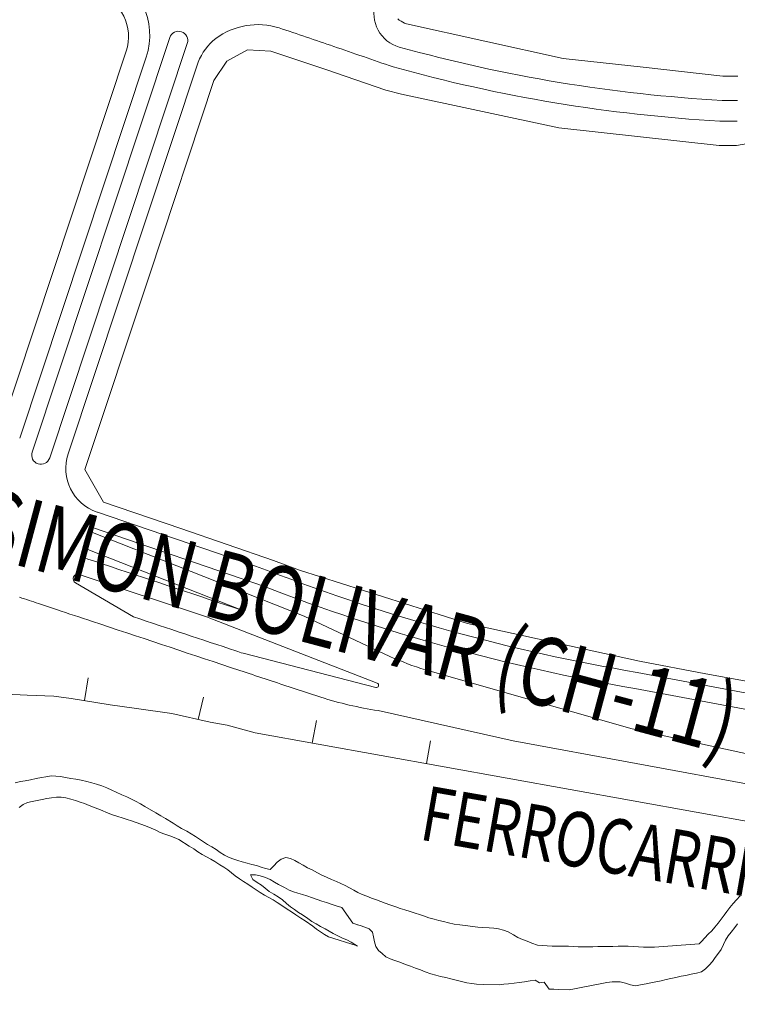
# Model space of a CAD drawing. Units: metres. Extents: x 362285 to 727759, y 7772867 to 15929487.
# Drawn here: x 364292 to 364297, y 7964156 to 7964164 of the extents above; entities that cross this region are included whole.
import ezdxf
from ezdxf.enums import TextEntityAlignment as Align

# ---------------------------------------------------------------- set-up
doc = ezdxf.new("R2010")
doc.units = ezdxf.units.M
doc.header["$MEASUREMENT"] = 0
doc.layers.add('Pavimento', color=73, linetype='Continuous', lineweight=13)
doc.layers.add('TEXTO', color=7, linetype='Continuous')
doc.styles.add('ROMANTICBOLD', font='romant.shx', dxfattribs={"width": 0.75, "height": 15000})

msp = doc.modelspace()

# ---------------------------------------------------------------- linework, layer by layer
at = {"layer": 'Pavimento', "color": 252, "lineweight": 13}
for p, q in [((364294.7143, 7964164.2067, -900), (364294.7263, 7964164.1957, -900)), ((364294.7263, 7964164.1957, -900), (364294.7143, 7964164.2067, -900)), ((364294.7263, 7964164.1957, -900), (364294.7397, 7964164.1874, -900)), ((364294.7397, 7964164.1874, -900), (364294.7263, 7964164.1957, -900)), ((364294.7397, 7964164.1874, -900), (364294.7531, 7964164.1791, -900)), ((364294.7531, 7964164.1791, -900), (364294.7397, 7964164.1874, -900)), ((364294.7531, 7964164.1791, -900), (364294.7679, 7964164.1732, -900)), ((364294.7679, 7964164.1732, -900), (364294.7531, 7964164.1791, -900)), ((364294.7679, 7964164.1732, -900), (364294.7828, 7964164.1674, -900)), ((364294.7828, 7964164.1674, -900), (364294.7679, 7964164.1732, -900)), ((364294.7828, 7964164.1674, -900), (364295.4018, 7964164.0306, -900)), ((364295.4018, 7964164.0306, -900), (364294.7828, 7964164.1674, -900)), ((364292.9145, 7964164.0583, -900), (364291.8285, 7964160.7853, -900)), ((364293.0531, 7964164.0123, -900), (364291.967, 7964160.7393, -900)), ((364293.3641, 7964163.8731, -900), (364293.5279, 7964163.9608, -900)), ((364293.3641, 7964163.8731, -900), (364293.5279, 7964163.9608, -900)), ((364293.5279, 7964163.9608, -900), (364293.713, 7964163.9526, -900)), ((364293.5279, 7964163.9608, -900), (364293.713, 7964163.9526, -900)), ((364295.4018, 7964164.0306, -900), (364296.0208, 7964163.8938, -900)), ((364296.0208, 7964163.8938, -900), (364295.4018, 7964164.0306, -900)), ((364292.5712, 7964163.9507, -900), (364291.5513, 7964160.8773, -900)), ((364292.5712, 7964163.9507, -900), (364291.5513, 7964160.8773, -900)), ((364291.7302, 7964160.8947, -900), (364292.7289, 7964163.9046, -900)), ((364293.713, 7964163.9526, -900), (364294.1469, 7964163.8072, -900)), ((364293.713, 7964163.9526, -900), (364294.1469, 7964163.8072, -900)), ((364296.0208, 7964163.8938, -900), (364296.6509, 7964163.824, -900)), ((364296.6509, 7964163.824, -900), (364296.0208, 7964163.8938, -900)), ((364293.1389, 7964163.865, -900), (364292.1125, 7964160.772, -900)), ((364293.2636, 7964163.7193, -900), (364293.3641, 7964163.8731, -900)), ((364293.2636, 7964163.7193, -900), (364293.3641, 7964163.8731, -900)), ((364294.1469, 7964163.8072, -900), (364294.6194, 7964163.6445, -900)), ((364294.1469, 7964163.8072, -900), (364294.6194, 7964163.6445, -900)), ((364296.6509, 7964163.824, -900), (364297.2809, 7964163.7542, -900)), ((364297.2809, 7964163.7542, -900), (364296.6509, 7964163.824, -900)), ((364297.2809, 7964163.7542, -900), (364297.3102, 7964163.754, -900)), ((364297.3102, 7964163.754, -900), (364297.2809, 7964163.7542, -900)), ((364297.3102, 7964163.754, -900), (364297.3395, 7964163.7538, -900)), ((364297.3395, 7964163.7538, -900), (364297.3102, 7964163.754, -900)), ((364297.3395, 7964163.7538, -900), (364297.3687, 7964163.7536, -900)), ((364297.3687, 7964163.7536, -900), (364297.3395, 7964163.7538, -900)), ((364297.3687, 7964163.7536, -900), (364297.398, 7964163.7533, -900)), ((364297.398, 7964163.7533, -900), (364297.3687, 7964163.7536, -900)), ((364292.7539, 7964162.1833, -900), (364293.2636, 7964163.7193, -900)), ((364292.7539, 7964162.1833, -900), (364293.2636, 7964163.7193, -900)), ((364294.6194, 7964163.6445, -900), (364294.743, 7964163.6106, -900)), ((364294.6194, 7964163.6445, -900), (364294.743, 7964163.6106, -900)), ((364294.743, 7964163.6106, -900), (364295.9861, 7964163.3447, -900)), ((364294.743, 7964163.6106, -900), (364295.9861, 7964163.3447, -900)), ((364297.3962, 7964163.5617, -900), (364297.2748, 7964163.5625, -900)), ((364295.9861, 7964163.3447, -900), (364297.2498, 7964163.2075, -900)), ((364295.9861, 7964163.3447, -900), (364297.2498, 7964163.2075, -900)), ((364297.3938, 7964163.3974, -900), (364297.2564, 7964163.3991, -900)), ((364297.2498, 7964163.2075, -900), (364297.3888, 7964163.2056, -900)), ((364297.2498, 7964163.2075, -900), (364297.3888, 7964163.2056, -900)), ((364297.3888, 7964163.2056, -900), (364297.6695, 7964163.2574, -900)), ((364297.3888, 7964163.2056, -900), (364297.6695, 7964163.2574, -900)), ((364292.2442, 7964160.6473, -900), (364292.7539, 7964162.1833, -900)), ((364292.2442, 7964160.6473, -900), (364292.7539, 7964162.1833, -900)), ((364292.392, 7964160.3906, -900), (364292.2442, 7964160.6473, -900)), ((364292.392, 7964160.3906, -900), (364292.2442, 7964160.6473, -900)), ((364293.0023, 7964160.1822, -900), (364292.392, 7964160.3906, -900)), ((364293.0023, 7964160.1822, -900), (364292.392, 7964160.3906, -900)), ((364292.3452, 7964160.3102, -900), (364292.341, 7964160.3116, -900)), ((364293.5838, 7964159.8872, -900), (364292.3452, 7964160.3102, -900)), ((364293.9754, 7964159.4895, -900), (364292.2913, 7964160.155, -900)), ((364292.3039, 7964160.1893, -900), (364293.6541, 7964159.7262, -900)), ((364293.7333, 7964159.9305, -900), (364293.0023, 7964160.1822, -900)), ((364293.7333, 7964159.9305, -900), (364293.0023, 7964160.1822, -900)), ((364292.2689, 7964160.0174, -900), (364293.4838, 7964159.5366, -900)), ((364292.2433, 7964159.9491, -900), (364292.2433, 7964159.9491, -900)), ((364293.9394, 7964159.8523, -900), (364293.7333, 7964159.9305, -900)), ((364293.9394, 7964159.8523, -900), (364293.7333, 7964159.9305, -900)), ((364295.2632, 7964159.4309, -900), (364293.9394, 7964159.8523, -900)), ((364295.2632, 7964159.4309, -900), (364293.9394, 7964159.8523, -900)), ((364292.2002, 7964159.8192, -900), (364293.2047, 7964159.4851, -900)), ((364292.6276, 7964159.4846, -900), (364292.1702, 7964159.7531, -900)), ((364292.0209, 7964159.5422, -900), (364291.8786, 7964159.5895, -900)), ((364293.4246, 7964159.56, -900), (364293.4258, 7964159.5558, -900)), ((364293.4759, 7964159.5397, -900), (364293.476, 7964159.5391, -900)), ((364293.2047, 7964159.4851, -900), (364294.5512, 7964158.9617, -900)), ((364294.6523, 7964159.1718, -900), (364293.9754, 7964159.4895, -900)), ((364296.6207, 7964159.1352, -900), (364295.2632, 7964159.4309, -900)), ((364296.6207, 7964159.1352, -900), (364295.2632, 7964159.4309, -900)), ((364294.54, 7964158.927, -900), (364293.4936, 7964159.1967, -900)), ((364296.565, 7964158.6006, -900), (364294.9325, 7964159.0649, -900)), ((364297.1454, 7964159.0357, -900), (364296.6207, 7964159.1352, -900)), ((364297.1454, 7964159.0357, -900), (364296.6207, 7964159.1352, -900)), ((364292.2709, 7964159.003, -900), (364292.2423, 7964158.8227, -900)), ((364297.6531, 7964158.8466, -900), (364296.6046, 7964159.0453, -900)), ((364297.8094, 7964158.9118, -900), (364297.1454, 7964159.0357, -900)), ((364297.8094, 7964158.9118, -900), (364297.1454, 7964159.0357, -900)), ((364294.1065, 7964158.8498, -900), (364293.7906, 7964158.954, -900)), ((364297.6308, 7964158.7208, -900), (364296.5842, 7964158.9192, -900)), ((364291.6207, 7964158.8736, -900), (364291.7881, 7964158.8666, -900)), ((364291.7881, 7964158.8666, -900), (364291.9993, 7964158.8574, -900)), ((364291.9993, 7964158.8574, -900), (364292.1376, 7964158.8394, -900)), ((364292.1376, 7964158.8394, -900), (364292.4444, 7964158.7907, -900)), ((364293.1798, 7964158.8515, -900), (364293.1392, 7964158.6735, -900)), ((364292.4444, 7964158.7907, -900), (364292.6511, 7964158.7604, -900)), ((364292.6511, 7964158.7604, -900), (364292.9298, 7964158.7213, -900)), ((364292.9298, 7964158.7213, -900), (364293.2338, 7964158.652, -900)), ((364294.5596, 7964158.7441, -900), (364295.6252, 7964158.506, -900)), ((364293.2338, 7964158.652, -900), (364293.3683, 7964158.6291, -900)), ((364293.3683, 7964158.6291, -900), (364293.5876, 7964158.5689, -900)), ((364294.0719, 7964158.6671, -900), (364294.0395, 7964158.4875, -900)), ((364296.565, 7964158.6006, -900), (364299.2218, 7964158.0208, -900)), ((364293.5876, 7964158.5689, -900), (364298.4046, 7964157.7013, -900)), ((364294.9732, 7964158.5047, -900), (364294.9409, 7964158.3251, -900)), ((364295.6252, 7964158.506, -900), (364301.6831, 7964157.3887, -900)), ((364291.9455, 7964158.0497, -900.0358), (364291.9068, 7964158.0424, -900.0361)), ((364291.9815, 7964158.0561, -900.0356), (364291.9455, 7964158.0497, -900.0358)), ((364292.0193, 7964158.0612, -900.0354), (364291.9815, 7964158.0561, -900.0356)), ((364292.0564, 7964158.0606, -900.035), (364292.0193, 7964158.0612, -900.0354)), ((364292.0948, 7964158.0544, -900.0347), (364292.0564, 7964158.0606, -900.035)), ((364292.1342, 7964158.0455, -900.0343), (364292.0948, 7964158.0544, -900.0347)), ((364291.7573, 7964158.0027, -900.0376), (364291.7249, 7964157.9777, -900.0381)), ((364291.7906, 7964158.0185, -900.0372), (364291.7573, 7964158.0027, -900.0376)), ((364291.8284, 7964158.0269, -900.0371), (364291.7906, 7964158.0185, -900.0372)), ((364291.8682, 7964158.0347, -900.0365), (364291.8284, 7964158.0269, -900.0371)), ((364291.9068, 7964158.0424, -900.0361), (364291.8682, 7964158.0347, -900.0365)), ((364292.1707, 7964158.0351, -900.0338), (364292.1342, 7964158.0455, -900.0343)), ((364292.2071, 7964158.0221, -900.0338), (364292.1707, 7964158.0351, -900.0338)), ((364292.2423, 7964158.0099, -900.0338), (364292.2071, 7964158.0221, -900.0338)), ((364292.2771, 7964157.9955, -900.0334), (364292.2423, 7964158.0099, -900.0338)), ((364292.3115, 7964157.982, -900.0327), (364292.2771, 7964157.9955, -900.0334)), ((364292.3459, 7964157.9685, -900.0321), (364292.3115, 7964157.982, -900.0327)), ((364292.3805, 7964157.9541, -900.0318), (364292.3459, 7964157.9685, -900.0321)), ((364292.4148, 7964157.9399, -900.0316), (364292.3805, 7964157.9541, -900.0318)), ((364292.4629, 7964157.9214, -900.0316), (364292.4148, 7964157.9399, -900.0316)), ((364292.5035, 7964157.9079, -900.0316), (364292.4629, 7964157.9214, -900.0316)), ((364292.5387, 7964157.8968, -900.0316), (364292.5035, 7964157.9079, -900.0316)), ((364292.5779, 7964157.8842, -900.0314), (364292.5387, 7964157.8968, -900.0316)), ((364292.6136, 7964157.8734, -900.0314), (364292.5779, 7964157.8842, -900.0314)), ((364292.6502, 7964157.8595, -900.0314), (364292.6136, 7964157.8734, -900.0314)), ((364292.6863, 7964157.8471, -900.0312), (364292.6502, 7964157.8595, -900.0314)), ((364292.7231, 7964157.8347, -900.031), (364292.6863, 7964157.8471, -900.0312)), ((364292.7679, 7964157.8155, -900.0307), (364292.7231, 7964157.8347, -900.031)), ((364292.8043, 7964157.7995, -900.0305), (364292.7679, 7964157.8155, -900.0307)), ((364292.8398, 7964157.7812, -900.0305), (364292.8043, 7964157.7995, -900.0305)), ((364292.8759, 7964157.7679, -900.0305), (364292.8398, 7964157.7812, -900.0305)), ((364292.9151, 7964157.7544, -900.0303), (364292.8759, 7964157.7679, -900.0305)), ((364292.9503, 7964157.7429, -900.0301), (364292.9151, 7964157.7544, -900.0303)), ((364292.986, 7964157.7267, -900.0298), (364292.9503, 7964157.7429, -900.0301)), ((364293.0677, 7964157.6744, -900.0294), (364292.986, 7964157.7267, -900.0298)), ((364293.1033, 7964157.6513, -900.0294), (364293.0677, 7964157.6744, -900.0294)), ((364293.137, 7964157.6285, -900.0294), (364293.1033, 7964157.6513, -900.0294)), ((364293.1708, 7964157.6066, -900.0294), (364293.137, 7964157.6285, -900.0294)), ((364293.2051, 7964157.5884, -900.0288), (364293.1708, 7964157.6066, -900.0294)), ((364293.2378, 7964157.5716, -900.0288), (364293.2051, 7964157.5884, -900.0288)), ((364293.2706, 7964157.5528, -900.0288), (364293.2378, 7964157.5716, -900.0288)), ((364293.3084, 7964157.5265, -900.0288), (364293.2706, 7964157.5528, -900.0288)), ((364293.3412, 7964157.5068, -900.0285), (364293.3084, 7964157.5265, -900.0288)), ((364293.3728, 7964157.4859, -900.0257), (364293.3412, 7964157.5068, -900.0285)), ((364293.4025, 7964157.4637, -900.0241), (364293.3728, 7964157.4859, -900.0257)), ((364293.4308, 7964157.4383, -900.0224), (364293.4025, 7964157.4637, -900.0241)), ((364293.4643, 7964157.4152, -900.0214), (364293.4308, 7964157.4383, -900.0224)), ((364293.5902, 7964157.4478, -900.0186), (364293.5512, 7964157.4467, -900.0193)), ((364293.5512, 7964157.4467, -900.0193), (364293.5711, 7964157.4117, -900.021)), ((364293.6272, 7964157.4401, -900.0183), (364293.5902, 7964157.4478, -900.0186)), ((364293.6708, 7964157.4262, -900.0172), (364293.6272, 7964157.4401, -900.0183)), ((364293.4956, 7964157.3955, -900.0208), (364293.4643, 7964157.4152, -900.0214)), ((364293.5306, 7964157.3747, -900.0204), (364293.4956, 7964157.3955, -900.0208)), ((364293.5637, 7964157.351, -900.0201), (364293.5306, 7964157.3747, -900.0204)), ((364293.596, 7964157.3277, -900.0201), (364293.5637, 7964157.351, -900.0201)), ((364293.5711, 7964157.4117, -900.021), (364293.6047, 7964157.3873, -900.021)), ((364293.6047, 7964157.3873, -900.021), (364293.6382, 7964157.3654, -900.021)), ((364293.6382, 7964157.3654, -900.021), (364293.6667, 7964157.3414, -900.0204)), ((364293.7076, 7964157.41, -900.0159), (364293.6708, 7964157.4262, -900.0172)), ((364293.7416, 7964157.3892, -900.0133), (364293.7076, 7964157.41, -900.0159)), ((364293.7727, 7964157.3701, -900.0115), (364293.7416, 7964157.3892, -900.0133)), ((364293.8199, 7964157.3477, -900.0106), (364293.7727, 7964157.3701, -900.0115)), ((364293.6275, 7964157.3071, -900.0201), (364293.596, 7964157.3277, -900.0201)), ((364293.6634, 7964157.2868, -900.0199), (364293.6275, 7964157.3071, -900.0201)), ((364293.696, 7964157.2686, -900.0193), (364293.6634, 7964157.2868, -900.0199)), ((364293.6667, 7964157.3414, -900.0204), (364293.6986, 7964157.3155, -900.0195)), ((364293.6986, 7964157.3155, -900.0195), (364293.7362, 7964157.2934, -900.0193)), ((364293.7362, 7964157.2934, -900.0193), (364293.7694, 7964157.2737, -900.0193)), ((364293.7694, 7964157.2737, -900.0193), (364293.8046, 7964157.25, -900.0193)), ((364293.8558, 7964157.3273, -900.01), (364293.8199, 7964157.3477, -900.0106)), ((364293.8902, 7964157.3135, -900.0099), (364293.8558, 7964157.3273, -900.01)), ((364293.9261, 7964157.3036, -900.0097), (364293.8902, 7964157.3135, -900.0099)), ((364293.9613, 7964157.2929, -900.0097), (364293.9261, 7964157.3036, -900.0097)), ((364293.9975, 7964157.2806, -900.0095), (364293.9613, 7964157.2929, -900.0097)), ((364294.0402, 7964157.2658, -900.0093), (364293.9975, 7964157.2806, -900.0095)), ((364293.7316, 7964157.2491, -900.019), (364293.696, 7964157.2686, -900.0193)), ((364293.7629, 7964157.2299, -900.0184), (364293.7316, 7964157.2491, -900.019)), ((364293.807, 7964157.1998, -900.0183), (364293.7629, 7964157.2299, -900.0184)), ((364293.8046, 7964157.25, -900.0193), (364293.8363, 7964157.2204, -900.0195)), ((364293.8413, 7964157.1773, -900.0181), (364293.807, 7964157.1998, -900.0183)), ((364293.8363, 7964157.2204, -900.0195), (364293.8677, 7964157.1938, -900.0201)), ((364293.8677, 7964157.1938, -900.0201), (364293.899, 7964157.1723, -900.0201)), ((364294.079, 7964157.2521, -900.0089), (364294.0402, 7964157.2658, -900.0093)), ((364294.1142, 7964157.2406, -900.0088), (364294.079, 7964157.2521, -900.0089)), ((364294.1508, 7964157.2292, -900.0084), (364294.1142, 7964157.2406, -900.0088)), ((364294.1889, 7964157.2153, -900.008), (364294.1508, 7964157.2292, -900.0084)), ((364294.229, 7964157.2029, -900.0077), (364294.1889, 7964157.2153, -900.008)), ((364294.272, 7964157.1899, -900.0071), (364294.229, 7964157.2029, -900.0077)), ((364293.8754, 7964157.1549, -900.0181), (364293.8413, 7964157.1773, -900.0181)), ((364293.9096, 7964157.1321, -900.0179), (364293.8754, 7964157.1549, -900.0181)), ((364293.899, 7964157.1723, -900.0201), (364293.9318, 7964157.151, -900.0201)), ((364293.9503, 7964157.1038, -900.0177), (364293.9096, 7964157.1321, -900.0179)), ((364293.9318, 7964157.151, -900.0201), (364293.9625, 7964157.1313, -900.0201)), ((364293.9625, 7964157.1313, -900.0201), (364294.0036, 7964157.1028, -900.0201)), ((364294.3606, 7964157.0643, -900.0064), (364294.272, 7964157.1899, -900.0071)), ((364293.9825, 7964157.083, -900.0175), (364293.9503, 7964157.1038, -900.0177)), ((364294.0431, 7964157.042, -900.0173), (364293.9825, 7964157.083, -900.0175)), ((364294.0036, 7964157.1028, -900.0201), (364294.0371, 7964157.0789, -900.0197)), ((364294.0371, 7964157.0789, -900.0197), (364294.0711, 7964157.0594, -900.0197)), ((364294.0738, 7964157.0191, -900.017), (364294.0431, 7964157.042, -900.0173)), ((364294.0711, 7964157.0594, -900.0197), (364294.1046, 7964157.0388, -900.0197)), ((364294.1046, 7964157.0388, -900.0197), (364294.1403, 7964157.0202, -900.0195)), ((364294.3976, 7964157.053, -900.0064), (364294.3606, 7964157.0643, -900.0064)), ((364294.4168, 7964157.0467, -900.0064), (364294.3967, 7964157.0532, -900.0064)), ((364294.4168, 7964157.0467, -900.0064), (364294.3976, 7964157.053, -900.0064)), ((364294.4532, 7964157.0332, -900.0062), (364294.4168, 7964157.0467, -900.0064)), ((364297.3963, 7964157.0602, -899.9732), (364297.3732, 7964157.0309, -899.9734)), ((364294.104, 7964156.9981, -900.017), (364294.0738, 7964157.0191, -900.017)), ((364294.1353, 7964156.9764, -900.0168), (364294.104, 7964156.9981, -900.017)), ((364294.1674, 7964156.9588, -900.0168), (364294.1353, 7964156.9764, -900.0168)), ((364294.1403, 7964157.0202, -900.0195), (364294.1731, 7964157.0025, -900.0195)), ((364294.1731, 7964157.0025, -900.0195), (364294.2053, 7964156.9838, -900.019)), ((364294.2053, 7964156.9838, -900.019), (364294.2415, 7964156.9646, -900.0181)), ((364294.2415, 7964156.9646, -900.0181), (364294.2785, 7964156.9473, -900.0175)), ((364294.4874, 7964157.0199, -900.0057), (364294.4532, 7964157.0332, -900.0062)), ((364294.5145, 7964156.9948, -900.0037), (364294.4874, 7964157.0199, -900.0057)), ((364294.5229, 7964156.9584, -900.0024), (364294.5145, 7964156.9948, -900.0037)), ((364297.3214, 7964156.9644, -899.9741), (364297.3002, 7964156.9323, -899.9746)), ((364297.3445, 7964156.9949, -899.9737), (364297.3214, 7964156.9644, -899.9741)), ((364297.3732, 7964157.0309, -899.9734), (364297.3445, 7964156.9949, -899.9737)), ((364294.3862, 7964156.8897, -900.017), (364294.1674, 7964156.9588, -900.0168)), ((364294.2785, 7964156.9473, -900.0175), (364294.3129, 7964156.9329, -900.0175)), ((364294.3129, 7964156.9329, -900.0175), (364294.3457, 7964156.9155, -900.0175)), ((364294.3457, 7964156.9155, -900.0175), (364294.3764, 7964156.8959, -900.0172)), ((364294.3764, 7964156.8959, -900.0172), (364294.3959, 7964156.8835, -900.0168)), ((364294.5308, 7964156.918, -900.0013), (364294.5229, 7964156.9584, -900.0024)), ((364294.5401, 7964156.8808, -900.0005), (364294.5308, 7964156.918, -900.0013)), ((364297.2838, 7964156.897, -899.9754), (364297.2659, 7964156.858, -899.9761)), ((364297.3002, 7964156.9323, -899.9746), (364297.2838, 7964156.897, -899.9754)), ((364294.5609, 7964156.8491, -900.0004), (364294.5401, 7964156.8808, -900.0005)), ((364294.5902, 7964156.8258, -900.0004), (364294.5609, 7964156.8491, -900.0004)), ((364294.6191, 7964156.8006, -899.9998), (364294.5902, 7964156.8258, -900.0004)), ((364297.2459, 7964156.8275, -899.9768), (364297.2198, 7964156.7944, -899.9783)), ((364297.2659, 7964156.858, -899.9761), (364297.2459, 7964156.8275, -899.9768)), ((364294.6542, 7964156.7842, -899.9998), (364294.6191, 7964156.8006, -899.9998)), ((364294.6901, 7964156.7698, -899.9998), (364294.6542, 7964156.7842, -899.9998)), ((364294.7302, 7964156.7563, -899.9998), (364294.6901, 7964156.7698, -899.9998)), ((364294.7739, 7964156.7402, -899.9998), (364294.7302, 7964156.7563, -899.9998)), ((364294.8149, 7964156.7248, -899.9998), (364294.7739, 7964156.7402, -899.9998)), ((364297.1724, 7964156.7336, -899.9799), (364297.142, 7964156.705, -899.9805)), ((364297.197, 7964156.7631, -899.9794), (364297.1724, 7964156.7336, -899.9799)), ((364297.2198, 7964156.7944, -899.9783), (364297.197, 7964156.7631, -899.9794)), ((364294.8539, 7964156.7108, -899.9998), (364294.8149, 7964156.7248, -899.9998)), ((364294.8929, 7964156.6969, -899.9996), (364294.8539, 7964156.7108, -899.9998)), ((364294.931, 7964156.681, -899.9996), (364294.8929, 7964156.6969, -899.9996)), ((364294.9756, 7964156.6647, -899.9996), (364294.931, 7964156.681, -899.9996)), ((364295.0157, 7964156.6545, -899.9996), (364294.9756, 7964156.6647, -899.9996)), ((364295.0525, 7964156.6447, -899.9996), (364295.0157, 7964156.6545, -899.9996)), ((364296.9871, 7964156.6535, -899.985), (364296.9508, 7964156.6462, -899.9861)), ((364297.0308, 7964156.6626, -899.9836), (364296.9871, 7964156.6535, -899.985)), ((364297.0717, 7964156.671, -899.9821), (364297.0308, 7964156.6626, -899.9836)), ((364297.1108, 7964156.6825, -899.9812), (364297.0717, 7964156.671, -899.9821)), ((364297.142, 7964156.705, -899.9805), (364297.1108, 7964156.6825, -899.9812)), ((364295.0928, 7964156.6353, -899.9996), (364295.0525, 7964156.6447, -899.9996)), ((364295.1319, 7964156.6269, -899.9996), (364295.0928, 7964156.6353, -899.9996)), ((364295.1756, 7964156.6165, -899.9996), (364295.1319, 7964156.6269, -899.9996)), ((364295.2177, 7964156.6057, -899.9996), (364295.1756, 7964156.6165, -899.9996)), ((364295.2589, 7964156.5953, -899.9995), (364295.2177, 7964156.6057, -899.9996)), ((364295.2976, 7964156.5895, -899.9995), (364295.2589, 7964156.5953, -899.9995)), ((364295.3355, 7964156.5847, -899.9993), (364295.2976, 7964156.5895, -899.9995)), ((364295.3945, 7964156.5804, -899.9993), (364295.3355, 7964156.5847, -899.9993)), ((364295.5147, 7964156.5793, -899.9993), (364295.3945, 7964156.5804, -899.9993)), ((364295.5513, 7964156.5826, -899.9991), (364295.5147, 7964156.5793, -899.9993)), ((364295.5885, 7964156.5855, -899.9987), (364295.5513, 7964156.5826, -899.9991)), ((364295.6316, 7964156.5908, -899.9984), (364295.5885, 7964156.5855, -899.9987)), ((364295.6727, 7964156.5964, -899.9982), (364295.6316, 7964156.5908, -899.9984)), ((364295.7142, 7964156.6026, -899.9976), (364295.6727, 7964156.5964, -899.9982)), ((364295.7582, 7964156.6091, -899.996), (364295.7142, 7964156.6026, -899.9976)), ((364295.7978, 7964156.6161, -899.9945), (364295.7582, 7964156.6091, -899.996)), ((364295.8339, 7964156.5931, -899.994), (364295.7978, 7964156.6161, -899.9945)), ((364295.87, 7964156.5991, -899.9938), (364295.8339, 7964156.5931, -899.994)), ((364295.909, 7964156.5446, -899.9938), (364295.87, 7964156.5991, -899.9938)), ((364296.2689, 7964156.5787, -899.9923), (364296.2289, 7964156.5708, -899.9923)), ((364296.3108, 7964156.5869, -899.9923), (364296.2689, 7964156.5787, -899.9923)), ((364296.3634, 7964156.597, -899.992), (364296.3108, 7964156.5869, -899.9923)), ((364296.4063, 7964156.6021, -899.9914), (364296.3634, 7964156.597, -899.992)), ((364296.4696, 7964156.6016, -899.9905), (364296.4063, 7964156.6021, -899.9914)), ((364296.5125, 7964156.5926, -899.9901), (364296.4696, 7964156.6016, -899.9905)), ((364296.5518, 7964156.5782, -899.9894), (364296.5125, 7964156.5926, -899.9901)), ((364296.5905, 7964156.5716, -899.9887), (364296.5518, 7964156.5782, -899.9894)), ((364296.6296, 7964156.5778, -899.9881), (364296.5905, 7964156.5716, -899.9887)), ((364296.6742, 7964156.5866, -899.988), (364296.6296, 7964156.5778, -899.9881)), ((364296.7109, 7964156.5939, -899.9878), (364296.6742, 7964156.5866, -899.988)), ((364296.7514, 7964156.6021, -899.9874), (364296.7109, 7964156.5939, -899.9878)), ((364296.7925, 7964156.611, -899.9872), (364296.7514, 7964156.6021, -899.9874)), ((364296.8318, 7964156.6201, -899.987), (364296.7925, 7964156.611, -899.9872)), ((364296.8698, 7964156.6289, -899.987), (364296.8318, 7964156.6201, -899.987)), ((364296.9084, 7964156.6375, -899.9867), (364296.8698, 7964156.6289, -899.987)), ((364296.9508, 7964156.6462, -899.9861), (364296.9084, 7964156.6375, -899.9867)), ((364295.9468, 7964156.5437, -899.9932), (364295.909, 7964156.5446, -899.9938)), ((364295.9842, 7964156.5428, -899.9929), (364295.9468, 7964156.5437, -899.9932)), ((364296.0669, 7964156.5404, -899.9927), (364295.9842, 7964156.5428, -899.9929)), ((364296.1092, 7964156.548, -899.9925), (364296.0669, 7964156.5404, -899.9927)), ((364296.1482, 7964156.555, -899.9925), (364296.1092, 7964156.548, -899.9925)), ((364296.1889, 7964156.563, -899.9925), (364296.1482, 7964156.555, -899.9925)), ((364296.2289, 7964156.5708, -899.9923), (364296.1889, 7964156.563, -899.9925))]:
    msp.add_line(p, q, dxfattribs=at)
for points in [[(364293.0079, 7964157.8143, -900.0256), (364292.9735, 7964157.8352, -900.0263), (364292.9407, 7964157.8564, -900.027), (364292.8816, 7964157.8921, -900.0279), (364292.8444, 7964157.914, -900.0281), (364292.8055, 7964157.9368, -900.0281), (364292.7181, 7964157.9872, -900.0285), (364292.6826, 7964158.0082, -900.0288), (364292.6442, 7964158.0292, -900.0288), (364292.6083, 7964158.0464, -900.029), (364292.5748, 7964158.062, -900.0292), (364292.537, 7964158.0796, -900.0292), (364292.4914, 7964158.0995, -900.0294), (364292.4565, 7964158.1154, -900.0294), (364292.4175, 7964158.1331, -900.0296), (364292.3772, 7964158.1493, -900.0299), (364292.3362, 7964158.1627, -900.0299), (364292.2989, 7964158.1747, -900.0301), (364292.2602, 7964158.1853, -900.0301), (364292.2155, 7964158.1954, -900.0303), (364292.174, 7964158.2029, -900.0303), (364292.1348, 7964158.2084, -900.0305), (364292.0919, 7964158.2153, -900.0305), (364292.0532, 7964158.2228, -900.0305), (364292.0153, 7964158.2272, -900.0305), (364291.9788, 7964158.2281, -900.0307), (364291.9371, 7964158.2223, -900.0307), (364291.901, 7964158.2151, -900.0307), (364291.8613, 7964158.2073, -900.0307), (364291.8142, 7964158.1982, -900.031), (364291.7733, 7964158.1902, -900.0314), (364291.7369, 7964158.1831, -900.0321), (364291.6953, 7964158.1749, -900.0327)], [(364294.3977, 7964157.3089, -900.0057), (364294.3666, 7964157.3266, -900.0058), (364294.3318, 7964157.345, -900.006), (364294.2985, 7964157.3623, -900.0066), (364294.2653, 7964157.3787, -900.0071), (364294.2317, 7964157.3944, -900.0077), (364294.1918, 7964157.4117, -900.0082), (364294.1522, 7964157.4291, -900.0088), (364294.1153, 7964157.4457, -900.0089), (364294.0794, 7964157.4618, -900.0089), (364294.0372, 7964157.4859, -900.0091), (364294.0026, 7964157.5037, -900.0091), (364293.9673, 7964157.5233, -900.0095), (364293.9336, 7964157.5419, -900.0097), (364293.9015, 7964157.5593, -900.0097), (364293.868, 7964157.5774, -900.0099), (364293.831, 7964157.5831, -900.0099), (364293.7935, 7964157.5712, -900.0102), (364293.7635, 7964157.5471, -900.0104), (364293.7352, 7964157.5173, -900.0106), (364293.7077, 7964157.4906, -900.0113), (364293.6705, 7964157.4977, -900.0128), (364293.6352, 7964157.509, -900.0135), (364293.5985, 7964157.5197, -900.0142), (364293.5617, 7964157.5289, -900.0151), (364293.5251, 7964157.5389, -900.0159), (364293.4868, 7964157.5495, -900.0164), (364293.4505, 7964157.5592, -900.0168), (364293.4132, 7964157.5723, -900.0197), (364293.3784, 7964157.5869, -900.0203), (364293.3458, 7964157.6036, -900.0208), (364293.3123, 7964157.6248, -900.0212), (364293.281, 7964157.6461, -900.0215), (364293.2463, 7964157.6676, -900.0215), (364293.2119, 7964157.6875, -900.0219), (364293.1809, 7964157.7074, -900.0224), (364293.1496, 7964157.728, -900.023), (364293.1171, 7964157.7499, -900.0234), (364293.0843, 7964157.7706, -900.0239), (364293.0486, 7964157.7924, -900.0248), (364293.0079, 7964157.8143, -900.0256)], [(364297.0922, 7964156.9019, -899.9869), (364296.7405, 7964156.8772, -899.9885), (364296.7012, 7964156.8749, -899.9887), (364296.6538, 7964156.8755, -899.9894), (364296.6129, 7964156.8779, -899.99), (364296.5724, 7964156.8817, -899.9903), (364296.5324, 7964156.8832, -899.9905), (364296.4945, 7964156.8834, -899.9911), (364296.4538, 7964156.8828, -899.9912), (364296.4118, 7964156.8823, -899.9912), (364296.3689, 7964156.882, -899.9912), (364296.3316, 7964156.8812, -899.9914), (364296.2944, 7964156.8803, -899.9916), (364296.2539, 7964156.8796, -899.9918), (364296.217, 7964156.8789, -899.992), (364296.1756, 7964156.8783, -899.9922), (364296.1383, 7964156.8791, -899.9923), (364296.1011, 7964156.8809, -899.9925), (364296.0621, 7964156.8834, -899.9927), (364296.0205, 7964156.8838, -899.9929), (364295.9723, 7964156.8848, -899.9929), (364295.9334, 7964156.8852, -899.9929), (364295.8942, 7964156.8866, -899.9929), (364295.8538, 7964156.889, -899.9929), (364295.8159, 7964156.8923, -899.9929), (364295.772, 7964156.908, -899.9929), (364295.7352, 7964156.923, -899.9929), (364295.6998, 7964156.9376, -899.9929), (364295.6627, 7964156.952, -899.9932), (364295.6279, 7964156.9731, -899.9934), (364295.5866, 7964156.9973, -899.9936), (364295.5489, 7964157.0102, -899.9936), (364295.5093, 7964157.0204, -899.994), (364295.4717, 7964157.025, -899.9942), (364295.4345, 7964157.0288, -899.9943), (364295.3849, 7964157.032, -899.9951), (364295.3457, 7964157.0349, -899.9958), (364295.245, 7964157.0467, -899.9967), (364295.2028, 7964157.052, -899.9971), (364295.1591, 7964157.0581, -899.9974), (364295.1155, 7964157.0674, -899.9976), (364295.0757, 7964157.0782, -899.998), (364295.0387, 7964157.0873, -899.9982), (364295.0006, 7964157.0963, -899.9984), (364294.9605, 7964157.108, -899.9989), (364294.9254, 7964157.1209, -899.9995), (364294.8866, 7964157.1341, -900.0002), (364294.8516, 7964157.1452, -900.0005), (364294.8118, 7964157.158, -900.0009), (364294.7708, 7964157.1708, -900.0009), (364294.7329, 7964157.1821, -900.0011), (364294.6976, 7964157.1943, -900.0013), (364294.6515, 7964157.2102, -900.002), (364294.6156, 7964157.2228, -900.0029), (364294.5799, 7964157.2357, -900.004), (364294.5451, 7964157.2491, -900.0046), (364294.507, 7964157.264, -900.0049), (364294.4706, 7964157.2784, -900.0051), (364294.4343, 7964157.2925, -900.0055), (364294.3988, 7964157.3084, -900.0057), (364294.3977, 7964157.3089, -900.0057)], [(364297.4174, 7964157.2802, -899.9717), (364297.3888, 7964157.2501, -899.9724), (364297.362, 7964157.2204, -899.9732), (364297.3355, 7964157.1895, -899.9739), (364297.312, 7964157.1583, -899.9746), (364297.2907, 7964157.1286, -899.9759), (364297.2674, 7964157.0975, -899.9774), (364297.2426, 7964157.0657, -899.9786), (364297.2174, 7964157.0346, -899.9796), (364297.1927, 7964157.0063, -899.9803), (364297.1651, 7964156.9779, -899.9812), (364297.1387, 7964156.9508, -899.9814), (364297.1107, 7964156.9209, -899.9816), (364297.0922, 7964156.9019, -899.9818)]]:
    msp.add_polyline3d(points, dxfattribs=at)
for centre, radius, start, end in [((364292.2017, 7964164.0764, -900), 0.5545, 341.9485, 68.5553), ((364292.2247, 7964164.0656, -900), 0.365, 341.6423, 71.16167), ((364292.2247, 7964164.0656, -900), 0.365, 341.6423, 71.16167), ((364294.7997, 7964164.2479, -900), 0.2738, 162.21926, 254.44429), ((364293.6101, 7964163.6043, -900), 0.5567, 72.5881, 126.66617), ((364242.8404, 7964013.6207, -900), 158.9, 71.138865, 71.30346), ((364292.9838, 7964164.0353, -900), 0.073, 341.64229, 161.64229), ((364293.5391, 7964163.7109, -900), 0.4288, 127.56408, 158.94009), ((364261.4803, 7964068.1843, -900), 101.2404, 70.858893, 71.138865), ((364297.9531, 7964175.576, -900), 12.0325, 254.44429, 266.76869), ((364297.9531, 7964175.576, -900), 12.1968, 254.41699, 266.72566), ((364291.8977, 7964160.7623, -900), 0.073, 161.64229, 341.64229), ((364292.459, 7964160.657, -900), 0.365, 161.64229, 251.13906), ((364292.298, 7964160.172, -900), 0.0183, 71.13886, 248.43592), ((364292.2548, 7964159.9838, -900), 0.0365, 67.30962, 251.60934), ((364001.1882, 7963284.5294, -900), 922.5361, 71.5959367, 71.609335), ((365364.4499, 7967381.44, -900), 3395.2364, 251.5946798, 251.6131106), ((364292.8049, 7964157.536, -900), 2.4769, 68.80681, 71.6712), ((364299.0954, 7964173.7597, -900), 14.9236, 248.80681, 260.39209), ((364292.1887, 7964159.7845, -900), 0.0365, 71.60753, 239.59473), ((364299.0954, 7964173.7597, -900), 15.0514, 248.80681, 260.39555), ((364029.2916, 7963369.1649, -900), 832.9003, 71.6229927, 71.6338004), ((363894.3306, 7962963.2543, -900), 1260.6595, 71.5977349, 71.6112798), ((365364.4499, 7967381.44, -900), 3395.5559, 251.5996762, 251.6140649), ((365364.4499, 7967381.44, -900), 3395.6927, 251.5946798, 251.6140649), ((364389.1875, 7964447.2895, -900), 303.5701, 251.614065, 251.625393), ((364295.8109, 7964161.7877, -900), 2.861, 246.11054, 252.11987), ((364389.1875, 7964447.2895, -900), 303.7069, 251.614065, 251.693004), ((364294.5446, 7964158.9447, -900), 0.0183, 255.54732, 68.75872), ((364294.9869, 7964161.602, -900), 2.8896, 252.26145, 261.49742)]:
    msp.add_arc(centre, radius, start, end, dxfattribs=at)

# ---------------------------------------------------------------- texts
at = {"layer": 'TEXTO', "color": 7, "lineweight": 13, "style": 'ROMANTICBOLD', "width": 0.75}
for s, height, rotation, p in [('LIBERTADOR SIMON BOLIVAR (CH-11)', 0.54, 344.99779, (364292.6695, 7964159.6344, -900)), ('FERROCARRIL ARICA - LA PAZ - ARICA', 0.432, 350.07268, (364298.598, 7964157.0762, -900))]:
    msp.add_text(s, height=height, rotation=rotation, dxfattribs=at).set_placement(p, align=Align.CENTER)

doc.saveas('drawing.dxf')
